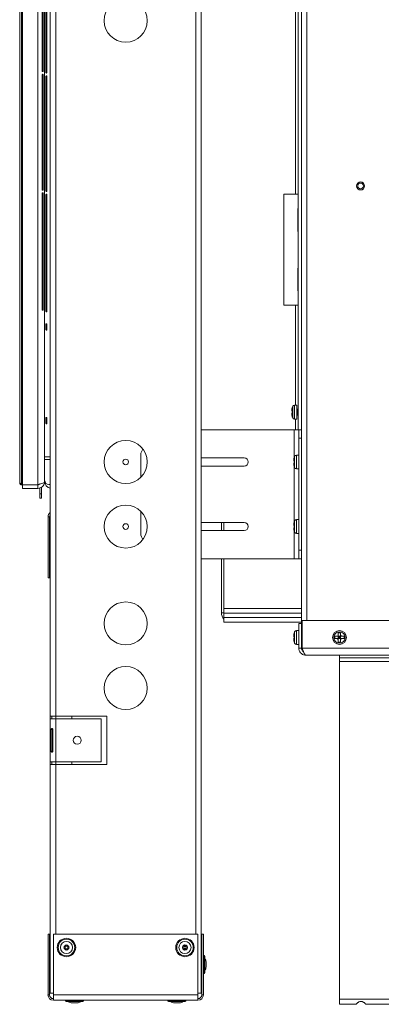
# Model space of a CAD drawing. Units: inches. Extents: x 28 to 202, y 18 to 164.
# Drawn here: x 162 to 170, y 18 to 41 of the extents above; entities that cross this region are included whole.
import ezdxf

# ---------------------------------------------------------------- set-up
doc = ezdxf.new("R2010")
doc.units = ezdxf.units.IN
doc.header["$LTSCALE"] = 20
doc.header["$MEASUREMENT"] = 0

msp = doc.modelspace()

# ---------------------------------------------------------------- linework, layer by layer
at = {"color": 7, "linetype": 'Continuous', "lineweight": 15}
for p, q in [((166.139, 72.792), (166.139, 18.121)), ((166.013, 71.418), (166.013, 19.496)), ((162.639, 66.355), (162.639, 24.558)), ((162.764, 66.355), (162.764, 24.558)), ((168.59, 53.194), (168.59, 26.78)), ((168.465, 49.694), (168.465, 26.705)), ((161.993, 47.809), (161.993, 29.931)), ((162.35, 47.809), (162.35, 29.931)), ((162.508, 30.578), (162.508, 47.162)), ((161.929, 29.97), (161.929, 44.783)), ((161.97, 44.783), (161.97, 29.957)), ((168.39, 31.208), (168.39, 44.208)), ((168.328, 36.677), (168.328, 42.446)), ((162.448, 42.199), (162.448, 39.534)), ((162.475, 39.534), (162.475, 42.199)), ((162.537, 42.162), (162.537, 39.502)), ((162.562, 39.502), (162.562, 42.162)), ((162.475, 39.534), (162.448, 39.534)), ((162.448, 39.449), (162.448, 36.771)), ((162.475, 39.449), (162.448, 39.449)), ((162.475, 36.771), (162.475, 39.449)), ((162.537, 39.502), (162.562, 39.502)), ((162.537, 39.412), (162.537, 36.752)), ((162.537, 39.412), (162.562, 39.412)), ((162.562, 36.752), (162.562, 39.412)), ((162.448, 36.771), (162.475, 36.771)), ((162.475, 36.711), (162.448, 36.711)), ((162.448, 36.711), (162.448, 33.994)), ((162.475, 33.994), (162.475, 36.711)), ((162.537, 36.752), (162.562, 36.752)), ((162.537, 36.662), (162.537, 33.957)), ((162.537, 36.662), (162.562, 36.662)), ((162.562, 33.957), (162.562, 36.662)), ((168.328, 36.677), (168.056, 36.677)), ((168.056, 36.677), (168.056, 34.102)), ((168.39, 36.677), (168.328, 36.677)), ((168.383, 36.077), (168.383, 36.326)), ((168.383, 35.828), (168.383, 36.077)), ((168.383, 34.702), (168.383, 34.951)), ((168.383, 34.453), (168.383, 34.702)), ((168.056, 34.102), (168.328, 34.102)), ((168.328, 34.102), (168.39, 34.102)), ((168.328, 31.778), (168.328, 34.102)), ((162.475, 33.994), (162.448, 33.994)), ((162.537, 33.957), (162.562, 33.957)), ((162.537, 33.655), (162.537, 33.53)), ((162.537, 33.655), (162.562, 33.655)), ((162.562, 33.53), (162.562, 33.655)), ((162.537, 33.53), (162.562, 33.53)), ((168.245, 31.668), (168.245, 31.644)), ((168.245, 31.59), (168.245, 31.566)), ((168.255, 31.59), (168.255, 31.644)), ((168.264, 31.75), (168.264, 31.484)), ((168.36, 31.778), (168.31, 31.778)), ((168.31, 31.778), (168.31, 31.456)), ((168.36, 31.778), (168.36, 31.456)), ((168.36, 31.557), (168.382, 31.557)), ((168.39, 31.677), (168.37, 31.677)), ((162.537, 31.482), (162.537, 31.357)), ((162.537, 31.482), (162.562, 31.482)), ((162.537, 31.357), (162.562, 31.357)), ((162.562, 31.357), (162.562, 31.482)), ((168.31, 31.456), (168.36, 31.456)), ((168.328, 31.208), (168.328, 31.456)), ((168.298, 31.208), (166.139, 31.208)), ((168.405, 31.208), (168.298, 31.208)), ((168.298, 30.565), (168.298, 31.208)), ((168.405, 31.208), (168.465, 31.208)), ((168.405, 31.008), (168.405, 31.208)), ((168.465, 31.008), (168.405, 31.008)), ((168.405, 28.408), (168.405, 31.008)), ((162.508, 30.578), (162.508, 30.518)), ((162.639, 30.578), (162.508, 30.578)), ((162.508, 30.032), (162.508, 30.518)), ((162.508, 30.518), (162.639, 30.518)), ((164.739, 30.101), (164.739, 30.625)), ((166.139, 30.552), (167.139, 30.552)), ((168.29, 30.509), (168.29, 30.485)), ((168.29, 30.431), (168.29, 30.407)), ((168.299, 30.431), (168.299, 30.485)), ((168.309, 30.591), (168.309, 30.324)), ((168.405, 30.619), (168.355, 30.619)), ((168.355, 30.619), (168.355, 30.297)), ((167.139, 30.364), (166.139, 30.364)), ((168.298, 29.065), (168.298, 30.354)), ((168.355, 30.297), (168.405, 30.297)), ((161.993, 29.957), (161.97, 29.957)), ((162.508, 30.031), (162.508, 30.003)), ((162.513, 30.003), (162.508, 30.003)), ((161.97, 29.95), (161.97, 29.928)), ((161.97, 29.95), (161.993, 29.95)), ((161.97, 29.928), (162.35, 29.928)), ((162.35, 29.931), (161.993, 29.931)), ((162.35, 29.924), (161.993, 29.924)), ((161.993, 29.845), (161.993, 29.924)), ((162.35, 29.845), (161.993, 29.845)), ((162.35, 29.928), (162.35, 29.931)), ((162.35, 29.845), (162.35, 29.924)), ((162.398, 29.721), (162.398, 29.853)), ((162.436, 29.721), (162.436, 29.873)), ((162.639, 29.932), (162.608, 29.932)), ((162.398, 29.621), (162.398, 29.721)), ((162.398, 29.721), (162.436, 29.721)), ((162.436, 29.621), (162.398, 29.621)), ((162.436, 29.721), (162.436, 29.621)), ((164.739, 28.791), (164.739, 29.315)), ((162.624, 29.184), (162.586, 29.184)), ((162.586, 29.184), (162.586, 27.771)), ((162.624, 29.184), (162.624, 27.771)), ((166.139, 29.052), (167.139, 29.052)), ((166.612, 29.052), (166.612, 28.864)), ((166.665, 28.864), (166.665, 29.052)), ((168.309, 29.091), (168.309, 28.824)), ((168.405, 29.119), (168.355, 29.119)), ((168.355, 29.119), (168.355, 28.797)), ((167.139, 28.864), (166.139, 28.864)), ((168.29, 29.009), (168.29, 28.985)), ((168.29, 28.931), (168.29, 28.907)), ((168.298, 28.208), (168.298, 28.854)), ((168.299, 28.931), (168.299, 28.985)), ((168.355, 28.797), (168.405, 28.797)), ((168.405, 28.408), (168.465, 28.408)), ((168.405, 28.208), (168.405, 28.408)), ((168.298, 28.208), (166.139, 28.208)), ((166.612, 28.208), (166.612, 26.951)), ((166.665, 27.055), (166.665, 28.208)), ((168.405, 28.208), (168.298, 28.208)), ((168.465, 28.208), (168.405, 28.208)), ((162.624, 27.771), (162.586, 27.771)), ((166.665, 27.055), (166.665, 26.947)), ((168.465, 27.055), (166.665, 27.055)), ((166.665, 26.951), (166.612, 26.951)), ((166.665, 26.843), (166.665, 26.947)), ((166.665, 26.947), (168.465, 26.947)), ((166.665, 26.843), (166.665, 26.738)), ((166.665, 26.843), (168.465, 26.843)), ((168.486, 26.137), (168.486, 26.78)), ((168.486, 26.78), (170.837, 26.78)), ((166.665, 26.738), (168.465, 26.738)), ((168.405, 26.544), (168.355, 26.544)), ((168.355, 26.544), (168.355, 26.222)), ((168.405, 26.705), (168.405, 26.137)), ((168.465, 26.705), (168.405, 26.705)), ((168.465, 26.137), (168.465, 26.705)), ((168.29, 26.434), (168.29, 26.41)), ((168.29, 26.41), (168.29, 26.396)), ((168.29, 26.355), (168.29, 26.369)), ((168.3, 26.368), (168.29, 26.369)), ((168.29, 26.356), (168.29, 26.332)), ((168.299, 26.356), (168.299, 26.41)), ((168.309, 26.516), (168.309, 26.249)), ((169.24, 26.41), (169.24, 26.356)), ((169.376, 26.492), (169.322, 26.492)), ((169.322, 26.434), (169.322, 26.41)), ((169.376, 26.41), (169.322, 26.41)), ((169.322, 26.356), (169.322, 26.41)), ((169.322, 26.41), (169.349, 26.383)), ((169.349, 26.383), (169.322, 26.356)), ((169.322, 26.383), (169.349, 26.383)), ((169.376, 26.356), (169.322, 26.356)), ((169.349, 26.383), (169.376, 26.41)), ((169.349, 26.41), (169.349, 26.383)), ((169.349, 26.383), (169.376, 26.383)), ((169.376, 26.356), (169.349, 26.383)), ((169.349, 26.383), (169.349, 26.356)), ((169.376, 26.434), (169.376, 26.41)), ((169.4, 26.41), (169.376, 26.41)), ((169.376, 26.356), (169.376, 26.41)), ((169.4, 26.356), (169.376, 26.356)), ((169.458, 26.356), (169.458, 26.41)), ((168.355, 26.222), (168.405, 26.222)), ((168.405, 26.137), (168.465, 26.137)), ((168.465, 26.227), (168.486, 26.227)), ((185.211, 26.137), (168.486, 26.137)), ((169.322, 26.274), (169.376, 26.274)), ((185.126, 25.97), (168.572, 25.97)), ((169.349, 25.97), (169.349, 25.91)), ((169.349, 25.91), (184.349, 25.91)), ((169.349, 25.822), (169.349, 25.91)), ((169.349, 17.98), (169.349, 25.822)), ((169.349, 25.822), (172.205, 25.822)), ((162.639, 24.558), (162.764, 24.558)), ((162.639, 24.558), (162.639, 24.496)), ((162.639, 24.496), (162.639, 23.496)), ((162.764, 24.496), (162.639, 24.496)), ((162.677, 24.558), (162.677, 24.496)), ((163.949, 24.558), (162.764, 24.558)), ((162.764, 24.558), (162.764, 24.496)), ((162.764, 24.496), (162.764, 23.496)), ((162.764, 24.496), (163.823, 24.496)), ((163.139, 24.558), (163.139, 24.496)), ((163.823, 24.496), (163.823, 23.496)), ((163.949, 23.433), (163.949, 24.558)), ((162.657, 23.746), (162.657, 24.246)), ((162.69, 24.246), (162.657, 24.246)), ((162.69, 23.746), (162.69, 24.246)), ((162.699, 24.246), (162.699, 23.746)), ((162.69, 23.746), (162.657, 23.746)), ((162.639, 23.496), (162.764, 23.496)), ((162.639, 23.496), (162.639, 23.433)), ((162.639, 23.433), (162.639, 18.121)), ((162.764, 23.433), (162.639, 23.433)), ((162.677, 23.496), (162.677, 23.433)), ((163.823, 23.496), (162.764, 23.496)), ((162.764, 23.496), (162.764, 23.433)), ((162.764, 23.433), (163.949, 23.433)), ((162.764, 23.433), (162.764, 19.496)), ((163.139, 23.496), (163.139, 23.433)), ((162.624, 19.496), (162.586, 19.496)), ((162.586, 19.496), (162.586, 18.083)), ((162.624, 19.496), (162.624, 18.083)), ((162.711, 19.496), (166.066, 19.496)), ((162.711, 18.083), (162.711, 19.496)), ((166.066, 19.496), (166.066, 18.083)), ((166.154, 18.083), (166.154, 19.496)), ((166.192, 19.496), (166.154, 19.496)), ((166.192, 18.083), (166.192, 19.496)), ((163, 19.197), (163, 19.24)), ((163, 19.24), (163.028, 19.24)), ((163.028, 19.24), (163.028, 19.197)), ((165.75, 19.197), (165.75, 19.24)), ((165.75, 19.24), (165.778, 19.24)), ((165.778, 19.24), (165.778, 19.197)), ((162.957, 19.197), (163, 19.197)), ((162.957, 19.169), (162.957, 19.197)), ((163, 19.169), (162.957, 19.169)), ((163, 19.126), (163, 19.169)), ((163.028, 19.126), (163, 19.126)), ((163.028, 19.197), (163.071, 19.197)), ((163.071, 19.169), (163.028, 19.169)), ((163.028, 19.169), (163.028, 19.126)), ((163.071, 19.197), (163.071, 19.169)), ((165.707, 19.169), (165.707, 19.197)), ((165.707, 19.197), (165.75, 19.197)), ((165.75, 19.169), (165.707, 19.169)), ((165.75, 19.126), (165.75, 19.169)), ((165.778, 19.126), (165.75, 19.126)), ((165.778, 19.197), (165.821, 19.197)), ((165.821, 19.169), (165.778, 19.169)), ((165.778, 19.169), (165.778, 19.126)), ((165.821, 19.197), (165.821, 19.169)), ((166.201, 19.003), (166.201, 18.576)), ((166.222, 18.982), (166.222, 18.597)), ((166.154, 18.871), (166.139, 18.871)), ((166.253, 18.848), (166.253, 18.847)), ((166.253, 18.847), (166.253, 18.804)), ((166.253, 18.804), (166.253, 18.776)), ((166.253, 18.776), (166.253, 18.732)), ((166.139, 18.708), (166.154, 18.708)), ((166.253, 18.732), (166.253, 18.731)), ((162.586, 18.083), (162.624, 18.083)), ((162.639, 18.121), (162.711, 18.121)), ((162.711, 18.083), (166.066, 18.083)), ((162.711, 17.958), (162.711, 18.083)), ((166.139, 18.121), (166.066, 18.121)), ((166.066, 18.083), (166.066, 17.958)), ((166.154, 18.083), (166.192, 18.083)), ((162.711, 17.958), (166.066, 17.958)), ((163.415, 17.949), (162.988, 17.949)), ((163.394, 17.928), (163.009, 17.928)), ((163.144, 17.897), (163.143, 17.897)), ((163.187, 17.897), (163.144, 17.897)), ((163.215, 17.897), (163.187, 17.897)), ((163.259, 17.897), (163.215, 17.897)), ((163.26, 17.897), (163.259, 17.897)), ((165.79, 17.949), (165.363, 17.949)), ((165.769, 17.928), (165.384, 17.928)), ((165.519, 17.897), (165.518, 17.897)), ((165.562, 17.897), (165.519, 17.897)), ((165.59, 17.897), (165.562, 17.897)), ((165.634, 17.897), (165.59, 17.897)), ((165.635, 17.897), (165.634, 17.897)), ((169.349, 17.98), (184.349, 17.98)), ((169.349, 17.864), (169.349, 17.98)), ((169.349, 17.864), (169.739, 17.864)), ((169.958, 17.864), (183.739, 17.864))]:
    msp.add_line(p, q, dxfattribs=at)
at = {"color": 7, "linetype": 'Continuous', "lineweight": 15, "flags": 128}
msp.add_lwpolyline([(162.632, 29.932), (162.636, 29.93), (162.639, 29.929)], dxfattribs=at)
at = {"color": 7, "linetype": 'Continuous', "lineweight": 15}
for centre, radius in [((164.389, 40.706), 0.5), ((169.84, 36.868), 0.094), ((169.84, 36.868), 0.066), ((164.389, 30.458), 0.5), ((164.389, 30.458), 0.065), ((164.389, 28.958), 0.5), ((164.389, 28.958), 0.065), ((164.389, 26.708), 0.5), ((169.349, 26.383), 0.161), ((169.349, 26.383), 0.133), ((164.389, 25.208), 0.5), ((163.264, 23.996), 0.0938), ((163.014, 19.183), 0.214), ((163.014, 19.183), 0.192), ((163.014, 19.183), 0.141), ((165.764, 19.183), 0.214), ((165.764, 19.183), 0.192), ((165.764, 19.183), 0.141)]:
    msp.add_circle(centre, radius, dxfattribs=at)
for centre, radius, start, end in [((168.414, 36.326), 0.0313, 140.8958, 180), ((168.414, 35.828), 0.0313, 180, 219.1042), ((168.414, 34.951), 0.0313, 140.8958, 180), ((168.414, 34.453), 0.0313, 180, 219.1042), ((168.406, 31.675), 0.161, 151.8831, 161.2995), ((168.31, 31.726), 0.052, 90, 151.8831), ((168.406, 31.56), 0.161, 198.7372, 208.1169), ((168.31, 31.508), 0.052, 208.1169, 270), ((164.939, 30.625), 0.2, 138.493, 180), ((167.139, 30.458), 0.094, 270, 90), ((168.451, 30.515), 0.161, 151.8831, 161.2995), ((168.355, 30.567), 0.052, 90, 151.8831), ((168.451, 30.4), 0.161, 198.7372, 208.1169), ((168.355, 30.349), 0.052, 208.1169, 270), ((162.608, 30.032), 0.1, 180, 270), ((162.666, 30.003), 0.158, 180, 259.9745), ((162.711, 29.184), 0.125, 125.2882, 180), ((162.711, 29.184), 0.0875, 145.9523, 180), ((167.139, 28.958), 0.094, 270, 90), ((168.451, 29.015), 0.161, 151.8831, 161.2995), ((168.355, 29.067), 0.052, 90, 151.8831), ((168.451, 28.9), 0.161, 198.7372, 208.1169), ((168.355, 28.849), 0.052, 208.1169, 270), ((164.939, 28.791), 0.2, 180, 221.507), ((166.824, 26.951), 0.213, 180, 221.3485), ((168.355, 26.492), 0.052, 90, 151.8831), ((168.451, 26.44), 0.161, 151.8831, 161.2995), ((169.349, 26.383), 0.0575, 118.0061, 151.9939), ((169.349, 26.383), 0.0575, 208.0061, 241.9939), ((169.349, 26.383), 0.0575, 28.0061, 61.9939), ((169.349, 26.383), 0.0575, 298.0061, 331.9939), ((168.451, 26.325), 0.161, 198.7372, 208.1169), ((168.355, 26.274), 0.052, 208.1169, 270), ((163.014, 19.183), 0.0588, 103.7693, 166.2307), ((163.014, 19.183), 0.0588, 76.2307, 103.7693), ((163.014, 19.183), 0.0588, 13.7693, 76.2307), ((165.764, 19.183), 0.0588, 103.7693, 166.2307), ((165.764, 19.183), 0.0588, 76.2307, 103.7693), ((165.764, 19.183), 0.0588, 13.7693, 76.2307), ((163.014, 19.183), 0.0588, 166.2307, 193.7693), ((163.014, 19.183), 0.0588, 193.7693, 256.2307), ((163.014, 19.183), 0.0588, 256.2307, 283.7693), ((163.014, 19.183), 0.0588, 283.7693, 346.2307), ((163.014, 19.183), 0.0588, 346.2307, 13.7693), ((165.764, 19.183), 0.0588, 166.2307, 193.7693), ((165.764, 19.183), 0.0588, 193.7693, 256.2307), ((165.764, 19.183), 0.0588, 256.2307, 283.7693), ((165.764, 19.183), 0.0588, 283.7693, 346.2307), ((165.764, 19.183), 0.0588, 346.2307, 13.7693), ((166.213, 18.986), 0.021, 124.8499, 180), ((166.201, 18.982), 0.021, 0, 90), ((166.128, 18.848), 0.125, 0, 41.4096), ((166.213, 18.593), 0.021, 180, 235.1501), ((166.201, 18.597), 0.021, 270, 0), ((166.128, 18.731), 0.125, 318.5904, 0), ((162.711, 18.083), 0.126, 180, 270), ((162.711, 18.083), 0.0875, 180, 270), ((166.066, 18.083), 0.126, 270, 0), ((166.066, 18.083), 0.0875, 270, 0), ((163.005, 17.937), 0.021, 90, 145.1501), ((163.009, 17.949), 0.021, 180, 270), ((163.143, 18.022), 0.125, 228.5904, 270), ((163.26, 18.022), 0.125, 270, 311.4096), ((163.394, 17.949), 0.021, 270, 0), ((163.398, 17.937), 0.021, 34.8499, 90), ((165.38, 17.937), 0.021, 90, 145.1501), ((165.384, 17.949), 0.021, 180, 270), ((165.518, 18.022), 0.125, 228.5904, 270), ((165.635, 18.022), 0.125, 270, 311.4096), ((165.769, 17.949), 0.021, 270, 0), ((165.773, 17.937), 0.021, 34.8499, 90)]:
    msp.add_arc(centre, radius, start, end, dxfattribs=at)
for points, knots in [([(162.448, 39.534), (162.449, 39.532), (162.45, 39.528), (162.453, 39.524), (162.458, 39.522), (162.462, 39.522), (162.467, 39.522), (162.47, 39.524), (162.472, 39.527), (162.474, 39.529), (162.474, 39.532), (162.475, 39.534)], [0, 0, 0, 0, 0.127766, 0.243475, 0.360694, 0.492466, 0.646891, 0.77356, 0.830465, 0.885714, 1, 1, 1, 1]), ([(162.475, 39.449), (162.474, 39.451), (162.473, 39.454), (162.47, 39.458), (162.467, 39.461), (162.462, 39.461), (162.457, 39.46), (162.453, 39.458), (162.451, 39.456), (162.449, 39.453), (162.449, 39.451), (162.448, 39.449)], [0, 0, 0, 0, 0.127767, 0.243471, 0.36068, 0.492444, 0.646883, 0.773567, 0.830473, 0.885703, 1, 1, 1, 1]), ([(162.537, 39.502), (162.537, 39.5), (162.538, 39.497), (162.541, 39.493), (162.544, 39.49), (162.548, 39.49), (162.553, 39.491), (162.557, 39.493), (162.559, 39.495), (162.561, 39.497), (162.561, 39.499), (162.562, 39.501), (162.562, 39.502)], [0, 0, 0, 0, 0.124942, 0.236873, 0.352921, 0.488654, 0.650968, 0.779409, 0.835279, 0.888714, 0.942666, 1, 1, 1, 1]), ([(162.562, 39.412), (162.561, 39.414), (162.56, 39.417), (162.557, 39.421), (162.553, 39.424), (162.549, 39.424), (162.544, 39.423), (162.541, 39.421), (162.539, 39.419), (162.538, 39.417), (162.537, 39.415), (162.537, 39.413), (162.537, 39.412)], [0, 0, 0, 0, 0.124938, 0.236858, 0.352899, 0.48864, 0.650939, 0.779403, 0.835284, 0.888707, 0.942671, 1, 1, 1, 1]), ([(162.537, 36.752), (162.537, 36.75), (162.538, 36.747), (162.541, 36.743), (162.544, 36.74), (162.548, 36.74), (162.553, 36.741), (162.557, 36.743), (162.559, 36.745), (162.561, 36.747), (162.561, 36.749), (162.562, 36.751), (162.562, 36.752)], [0, 0, 0, 0, 0.124942, 0.236873, 0.352921, 0.488653, 0.650967, 0.779408, 0.835279, 0.888712, 0.942666, 1, 1, 1, 1]), ([(162.562, 36.662), (162.561, 36.664), (162.56, 36.667), (162.557, 36.671), (162.553, 36.674), (162.549, 36.674), (162.544, 36.673), (162.541, 36.671), (162.539, 36.669), (162.538, 36.667), (162.537, 36.665), (162.537, 36.663), (162.537, 36.662)], [0, 0, 0, 0, 0.124941, 0.236858, 0.3529, 0.48864, 0.650939, 0.779402, 0.835284, 0.888706, 0.942671, 1, 1, 1, 1]), ([(162.448, 33.994), (162.449, 33.993), (162.45, 33.989), (162.453, 33.985), (162.458, 33.983), (162.462, 33.982), (162.467, 33.983), (162.47, 33.985), (162.472, 33.987), (162.474, 33.99), (162.474, 33.993), (162.475, 33.994)], [0, 0, 0, 0, 0.127764, 0.243475, 0.360693, 0.492467, 0.646893, 0.773563, 0.830469, 0.885716, 1, 1, 1, 1]), ([(162.537, 33.957), (162.537, 33.955), (162.538, 33.952), (162.541, 33.948), (162.544, 33.945), (162.548, 33.945), (162.553, 33.946), (162.557, 33.948), (162.559, 33.95), (162.561, 33.952), (162.561, 33.954), (162.562, 33.956), (162.562, 33.957)], [0, 0, 0, 0, 0.124939, 0.236872, 0.35292, 0.488653, 0.650967, 0.779409, 0.835279, 0.888714, 0.942666, 1, 1, 1, 1]), ([(162.562, 33.655), (162.561, 33.657), (162.561, 33.66), (162.559, 33.663), (162.557, 33.665), (162.553, 33.667), (162.548, 33.668), (162.544, 33.667), (162.54, 33.666), (162.539, 33.663), (162.538, 33.661), (162.537, 33.658), (162.537, 33.656), (162.537, 33.655)], [0, 0, 0, 0, 0.118241, 0.172739, 0.227503, 0.347797, 0.496231, 0.652275, 0.774797, 0.829096, 0.882587, 0.938586, 1, 1, 1, 1]), ([(162.537, 33.53), (162.537, 33.528), (162.538, 33.526), (162.539, 33.523), (162.541, 33.52), (162.544, 33.518), (162.549, 33.518), (162.554, 33.518), (162.557, 33.52), (162.56, 33.523), (162.561, 33.525), (162.562, 33.527), (162.562, 33.529), (162.562, 33.53)], [0, 0, 0, 0, 0.118296, 0.172795, 0.227578, 0.347832, 0.496139, 0.652313, 0.774886, 0.82917, 0.882623, 0.938607, 1, 1, 1, 1]), ([(168.255, 31.726), (168.254, 31.725), (168.248, 31.706), (168.245, 31.686), (168.245, 31.668), (168.245, 31.668)], [0, 0, 0, 0, 0.069199, 0.994332, 1, 1, 1, 1]), ([(168.255, 31.644), (168.254, 31.644), (168.248, 31.644), (168.245, 31.644), (168.245, 31.644), (168.245, 31.644)], [0, 0, 0, 0, 0.069208, 0.994312, 1, 1, 1, 1]), ([(168.255, 31.59), (168.254, 31.59), (168.248, 31.59), (168.245, 31.59), (168.245, 31.59), (168.245, 31.59)], [0, 0, 0, 0, 0.069208, 0.994312, 1, 1, 1, 1]), ([(168.245, 31.566), (168.246, 31.55), (168.248, 31.53), (168.254, 31.511), (168.255, 31.508)], [0, 0, 0, 0, 0.825292, 1, 1, 1, 1]), ([(168.36, 31.658), (168.361, 31.652), (168.364, 31.641), (168.367, 31.621), (168.371, 31.6), (168.374, 31.581), (168.377, 31.568), (168.379, 31.564), (168.38, 31.562)], [0, 0, 0, 0, 0.176342, 0.352683, 0.529054, 0.705408, 0.88177, 1, 1, 1, 1]), ([(168.373, 31.671), (168.372, 31.674), (168.369, 31.681), (168.366, 31.688), (168.364, 31.691)], [0, 0, 0, 0, 0.498916, 1, 1, 1, 1]), ([(168.364, 31.691), (168.364, 31.69), (168.366, 31.687), (168.368, 31.677), (168.37, 31.662), (168.373, 31.644), (168.375, 31.625), (168.378, 31.605), (168.38, 31.586), (168.382, 31.569), (168.385, 31.555), (168.387, 31.545), (168.388, 31.542), (168.389, 31.541)], [0, 0, 0, 0, 0.046289, 0.145809, 0.245331, 0.344877, 0.444421, 0.543951, 0.643493, 0.743037, 0.84257, 0.942113, 1, 1, 1, 1]), ([(168.39, 31.586), (168.389, 31.589), (168.388, 31.597), (168.385, 31.615), (168.381, 31.636), (168.378, 31.654), (168.375, 31.666), (168.373, 31.67), (168.373, 31.671)], [0, 0, 0, 0, 0.1049343, 0.3065812, 0.508222, 0.7098748, 0.9115059, 1, 1, 1, 1]), ([(168.38, 31.562), (168.381, 31.558), (168.384, 31.551), (168.387, 31.544), (168.389, 31.541)], [0, 0, 0, 0, 0.497334, 1, 1, 1, 1]), ([(162.562, 31.482), (162.561, 31.483), (162.561, 31.486), (162.559, 31.489), (162.557, 31.492), (162.553, 31.494), (162.548, 31.494), (162.544, 31.494), (162.54, 31.492), (162.539, 31.489), (162.538, 31.487), (162.537, 31.484), (162.537, 31.482), (162.537, 31.482)], [0, 0, 0, 0, 0.118236, 0.172735, 0.227499, 0.347794, 0.49623, 0.652274, 0.774796, 0.829101, 0.882587, 0.938592, 1, 1, 1, 1]), ([(162.537, 31.357), (162.537, 31.355), (162.538, 31.352), (162.539, 31.349), (162.541, 31.346), (162.544, 31.344), (162.549, 31.344), (162.554, 31.344), (162.557, 31.346), (162.56, 31.349), (162.561, 31.351), (162.562, 31.354), (162.562, 31.356), (162.562, 31.357)], [0, 0, 0, 0, 0.118291, 0.172791, 0.227574, 0.347832, 0.49614, 0.652315, 0.774894, 0.829175, 0.882628, 0.938612, 1, 1, 1, 1]), ([(168.299, 30.567), (168.299, 30.565), (168.293, 30.547), (168.29, 30.527), (168.29, 30.509), (168.29, 30.509)], [0, 0, 0, 0, 0.069199, 0.994332, 1, 1, 1, 1]), ([(168.299, 30.485), (168.299, 30.485), (168.293, 30.485), (168.29, 30.485), (168.29, 30.485), (168.29, 30.485)], [0, 0, 0, 0, 0.069208, 0.994352, 1, 1, 1, 1]), ([(168.299, 30.431), (168.299, 30.431), (168.293, 30.431), (168.29, 30.431), (168.29, 30.431), (168.29, 30.431)], [0, 0, 0, 0, 0.069208, 0.994352, 1, 1, 1, 1]), ([(168.29, 30.407), (168.291, 30.391), (168.292, 30.371), (168.298, 30.352), (168.299, 30.349)], [0, 0, 0, 0, 0.825282, 1, 1, 1, 1]), ([(161.97, 29.957), (161.965, 29.958), (161.954, 29.96), (161.94, 29.964), (161.931, 29.967), (161.929, 29.969), (161.929, 29.97)], [0, 0, 0, 0, 0.2500032, 0.5000078, 0.750007, 1, 1, 1, 1]), ([(161.929, 29.97), (161.929, 29.965), (161.931, 29.954), (161.94, 29.94), (161.954, 29.93), (161.965, 29.929), (161.97, 29.928)], [0, 0, 0, 0, 0.250004, 0.499999, 0.750004, 1, 1, 1, 1]), ([(161.953, 29.961), (161.954, 29.959), (161.956, 29.955), (161.963, 29.951), (161.968, 29.95), (161.97, 29.95)], [0, 0, 0, 0, 0.268933, 0.634487, 1, 1, 1, 1]), ([(162.508, 30.003), (162.506, 29.997), (162.501, 29.985), (162.465, 29.967), (162.413, 29.949), (162.371, 29.937), (162.35, 29.931)], [0, 0, 0, 0, 0.249998, 0.500001, 0.749999, 1, 1, 1, 1]), ([(162.35, 29.845), (162.369, 29.847), (162.406, 29.851), (162.455, 29.88), (162.49, 29.923), (162.507, 29.967), (162.508, 29.994), (162.508, 30.003)], [0, 0, 0, 0, 0.2235551, 0.4471414, 0.6707291, 0.894315, 1, 1, 1, 1]), ([(162.35, 29.924), (162.362, 29.925), (162.383, 29.928), (162.399, 29.942), (162.406, 29.948)], [0, 0, 0, 0, 0.566235, 1, 1, 1, 1]), ([(168.299, 29.067), (168.299, 29.065), (168.293, 29.047), (168.29, 29.027), (168.29, 29.009), (168.29, 29.009)], [0, 0, 0, 0, 0.06919, 0.994332, 1, 1, 1, 1]), ([(168.299, 28.985), (168.299, 28.985), (168.293, 28.985), (168.29, 28.985), (168.29, 28.985), (168.29, 28.985)], [0, 0, 0, 0, 0.069208, 0.994352, 1, 1, 1, 1]), ([(168.299, 28.931), (168.299, 28.931), (168.293, 28.931), (168.29, 28.931), (168.29, 28.931), (168.29, 28.931)], [0, 0, 0, 0, 0.069208, 0.994352, 1, 1, 1, 1]), ([(168.29, 28.907), (168.291, 28.891), (168.292, 28.871), (168.298, 28.852), (168.299, 28.849)], [0, 0, 0, 0, 0.825292, 1, 1, 1, 1]), ([(168.299, 26.492), (168.299, 26.49), (168.293, 26.472), (168.29, 26.452), (168.29, 26.434), (168.29, 26.434)], [0, 0, 0, 0, 0.069208, 0.994332, 1, 1, 1, 1]), ([(168.299, 26.41), (168.299, 26.41), (168.293, 26.41), (168.29, 26.41), (168.29, 26.41), (168.29, 26.41)], [0, 0, 0, 0, 0.069208, 0.994352, 1, 1, 1, 1]), ([(168.299, 26.356), (168.299, 26.356), (168.293, 26.356), (168.29, 26.356), (168.29, 26.356), (168.29, 26.356)], [0, 0, 0, 0, 0.069208, 0.994352, 1, 1, 1, 1]), ([(168.29, 26.332), (168.291, 26.316), (168.292, 26.296), (168.298, 26.277), (168.299, 26.274)], [0, 0, 0, 0, 0.825292, 1, 1, 1, 1]), ([(169.298, 26.41), (169.282, 26.41), (169.262, 26.41), (169.243, 26.41), (169.24, 26.41)], [0, 0, 0, 0, 0.82528, 1, 1, 1, 1]), ([(169.298, 26.356), (169.282, 26.356), (169.262, 26.356), (169.243, 26.356), (169.24, 26.356)], [0, 0, 0, 0, 0.82528, 1, 1, 1, 1]), ([(169.322, 26.41), (169.321, 26.41), (169.312, 26.41), (169.305, 26.41), (169.298, 26.41)], [0, 0, 0, 0, 0.100653, 1, 1, 1, 1]), ([(169.322, 26.356), (169.321, 26.356), (169.312, 26.356), (169.305, 26.356), (169.298, 26.356)], [0, 0, 0, 0, 0.100653, 1, 1, 1, 1]), ([(169.322, 26.492), (169.322, 26.49), (169.322, 26.472), (169.322, 26.452), (169.322, 26.434), (169.322, 26.434)], [0, 0, 0, 0, 0.069214, 0.994332, 1, 1, 1, 1]), ([(169.322, 26.356), (169.322, 26.355), (169.322, 26.346), (169.322, 26.339), (169.322, 26.332)], [0, 0, 0, 0, 0.100662, 1, 1, 1, 1]), ([(169.322, 26.332), (169.322, 26.316), (169.322, 26.296), (169.322, 26.277), (169.322, 26.274)], [0, 0, 0, 0, 0.825285, 1, 1, 1, 1]), ([(169.376, 26.492), (169.376, 26.49), (169.376, 26.472), (169.376, 26.452), (169.376, 26.434), (169.376, 26.434)], [0, 0, 0, 0, 0.069214, 0.994332, 1, 1, 1, 1]), ([(169.376, 26.356), (169.376, 26.355), (169.376, 26.346), (169.376, 26.339), (169.376, 26.332)], [0, 0, 0, 0, 0.100662, 1, 1, 1, 1]), ([(169.376, 26.332), (169.376, 26.316), (169.376, 26.296), (169.376, 26.277), (169.376, 26.274)], [0, 0, 0, 0, 0.825285, 1, 1, 1, 1]), ([(169.458, 26.41), (169.456, 26.41), (169.438, 26.41), (169.418, 26.41), (169.4, 26.41), (169.4, 26.41)], [0, 0, 0, 0, 0.069201, 0.994332, 1, 1, 1, 1]), ([(169.458, 26.356), (169.456, 26.356), (169.438, 26.356), (169.418, 26.356), (169.4, 26.356), (169.4, 26.356)], [0, 0, 0, 0, 0.069201, 0.994332, 1, 1, 1, 1]), ([(168.405, 26.137), (168.407, 26.117), (168.411, 26.078), (168.442, 26.026), (168.489, 25.988), (168.535, 25.972), (168.563, 25.97), (168.572, 25.97)], [0, 0, 0, 0, 0.2233, 0.44925, 0.675207, 0.901162, 1, 1, 1, 1]), ([(168.465, 26.227), (168.466, 26.21), (168.468, 26.186), (168.482, 26.167), (168.486, 26.162)], [0, 0, 0, 0, 0.699982, 1, 1, 1, 1]), ([(168.465, 26.137), (168.466, 26.124), (168.47, 26.097), (168.49, 26.064), (168.51, 26.052), (168.518, 26.046)], [0, 0, 0, 0, 0.367427, 0.735021, 1, 1, 1, 1]), ([(168.572, 25.97), (168.566, 25.972), (168.553, 25.976), (168.533, 26.007), (168.514, 26.054), (168.498, 26.1), (168.489, 26.128), (168.486, 26.137)], [0, 0, 0, 0, 0.2233059, 0.4492579, 0.6752092, 0.9011618, 1, 1, 1, 1]), ([(162.657, 24.246), (162.658, 24.25), (162.659, 24.256), (162.663, 24.265), (162.669, 24.27), (162.675, 24.271), (162.683, 24.27), (162.69, 24.265), (162.696, 24.256), (162.698, 24.25), (162.699, 24.246)], [0, 0, 0, 0, 0.141712, 0.263143, 0.377594, 0.500682, 0.620579, 0.733997, 0.856294, 1, 1, 1, 1]), ([(162.69, 24.246), (162.69, 24.25), (162.691, 24.255), (162.692, 24.259), (162.693, 24.26)], [0, 0, 0, 0, 0.74834, 1, 1, 1, 1]), ([(162.699, 23.746), (162.698, 23.742), (162.696, 23.735), (162.69, 23.727), (162.683, 23.722), (162.676, 23.72), (162.669, 23.722), (162.663, 23.727), (162.659, 23.735), (162.658, 23.742), (162.657, 23.746)], [0, 0, 0, 0, 0.141721, 0.263135, 0.377583, 0.500679, 0.620587, 0.734019, 0.856307, 1, 1, 1, 1]), ([(162.693, 23.731), (162.692, 23.733), (162.691, 23.737), (162.69, 23.742), (162.69, 23.746)], [0, 0, 0, 0, 0.2519135, 1, 1, 1, 1]), ([(169.958, 17.864), (169.958, 17.865), (169.957, 17.866), (169.95, 17.876), (169.938, 17.888), (169.922, 17.902), (169.905, 17.914), (169.887, 17.923), (169.869, 17.928), (169.849, 17.93), (169.829, 17.928), (169.81, 17.923), (169.793, 17.914), (169.775, 17.902), (169.76, 17.888), (169.748, 17.876), (169.741, 17.866), (169.74, 17.865), (169.739, 17.864)], [0, 0, 0, 0, 0.078543, 0.152061, 0.222889, 0.293746, 0.349266, 0.400589, 0.449971, 0.499942, 0.550111, 0.599558, 0.650791, 0.706063, 0.776901, 0.847762, 0.921343, 1, 1, 1, 1]), ([(169.777, 17.902), (169.777, 17.903), (169.781, 17.906), (169.793, 17.914), (169.81, 17.923), (169.829, 17.928), (169.842, 17.929), (169.849, 17.929)], [0, 0, 0, 0, 0.012717, 0.277746, 0.523227, 0.759985, 1, 1, 1, 1]), ([(169.849, 17.929), (169.855, 17.929), (169.867, 17.929), (169.877, 17.925), (169.882, 17.924)], [0, 0, 0, 0, 0.5848693, 1, 1, 1, 1])]:
    msp.add_open_spline(points, degree=3, knots=knots, dxfattribs=at)

doc.saveas('drawing.dxf')
